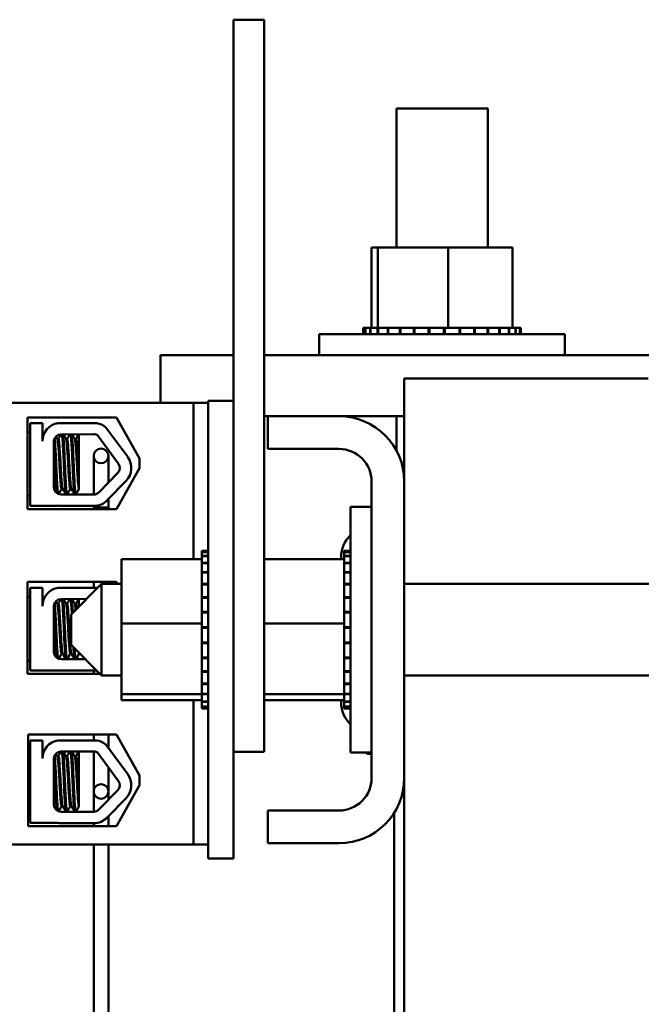
# Model space of a CAD drawing. Units: inches. Extents: x 1.7 to 75.3, y 0.9 to 58.6.
# Drawn here: x 34.7 to 37.2, y 36.3 to 40.4 of the extents above; entities that cross this region are included whole.
import ezdxf

# ---------------------------------------------------------------- set-up
doc = ezdxf.new("R2010")
doc.units = ezdxf.units.IN
doc.header["$LTSCALE"] = 3.5
doc.header["$MEASUREMENT"] = 0
doc.layers.add('Visible (ANSI)', color=7, linetype='Continuous', lineweight=50)

msp = doc.modelspace()

# ---------------------------------------------------------------- linework, layer by layer
at = {"layer": 'Visible (ANSI)'}
for p, q in [((35.5719, 40.3842), (35.6969, 40.3842)), ((35.5719, 40.3842), (35.5719, 40.1342)), ((35.6969, 40.3842), (35.6969, 40.1342)), ((35.5719, 37.6342), (35.5719, 40.1342)), ((35.6969, 37.6342), (35.6969, 40.1342)), ((36.2394, 40.0202), (36.6144, 40.0202)), ((36.2394, 39.4502), (36.2394, 40.0202)), ((36.6144, 39.4502), (36.6144, 40.0202)), ((36.1377, 39.4502), (36.1377, 39.1212)), ((36.1629, 39.4502), (36.1377, 39.4502)), ((36.1629, 39.4502), (36.1629, 39.1212)), ((36.4521, 39.4502), (36.1629, 39.4502)), ((36.7162, 39.4502), (36.4521, 39.4502)), ((36.4521, 39.4502), (36.4521, 39.1212)), ((36.7162, 39.4502), (36.7162, 39.1212)), ((36.1039, 39.1212), (36.104, 39.1212)), ((36.1039, 39.1212), (36.1039, 39.0952)), ((36.1116, 39.1212), (36.104, 39.1212)), ((36.104, 39.1212), (36.104, 39.0952)), ((36.1116, 39.1212), (36.1123, 39.1212)), ((36.1116, 39.1212), (36.1116, 39.0952)), ((36.1314, 39.1212), (36.1123, 39.1212)), ((36.1123, 39.1212), (36.1123, 39.0952)), ((36.1314, 39.1212), (36.1327, 39.1212)), ((36.1314, 39.1212), (36.1314, 39.0952)), ((36.1591, 39.1212), (36.1327, 39.1212)), ((36.1327, 39.1212), (36.1327, 39.0952)), ((36.1591, 39.1212), (36.1626, 39.1212)), ((36.1626, 39.1212), (36.1644, 39.1212)), ((36.1626, 39.1212), (36.1626, 39.0952)), ((36.1701, 39.1212), (36.1644, 39.1212)), ((36.1644, 39.1212), (36.1644, 39.0952)), ((36.1701, 39.1212), (36.204, 39.1212)), ((36.204, 39.1212), (36.2062, 39.1212)), ((36.204, 39.1212), (36.204, 39.0952)), ((36.2539, 39.1212), (36.2062, 39.1212)), ((36.2062, 39.1212), (36.2062, 39.0952)), ((36.2539, 39.1212), (36.2565, 39.1212)), ((36.2539, 39.1212), (36.2539, 39.0952)), ((36.3105, 39.1212), (36.2565, 39.1212)), ((36.2565, 39.1212), (36.2565, 39.0952)), ((36.3105, 39.1212), (36.3134, 39.1212)), ((36.3105, 39.1212), (36.3105, 39.0952)), ((36.3716, 39.1212), (36.3134, 39.1212)), ((36.3134, 39.1212), (36.3134, 39.0952)), ((36.3716, 39.1212), (36.3746, 39.1212)), ((36.3716, 39.1212), (36.3716, 39.0952)), ((36.397, 39.1212), (36.3746, 39.1212)), ((36.3746, 39.1212), (36.3746, 39.0952)), ((36.397, 39.1212), (36.432, 39.1212)), ((36.4347, 39.1212), (36.432, 39.1212)), ((36.4347, 39.1212), (36.4378, 39.1212)), ((36.4347, 39.1212), (36.4347, 39.0952)), ((36.4387, 39.1212), (36.4378, 39.1212)), ((36.4378, 39.1212), (36.4378, 39.0952)), ((36.4387, 39.1212), (36.4521, 39.1212)), ((36.4521, 39.1212), (36.4858, 39.1212)), ((36.4976, 39.1212), (36.4858, 39.1212)), ((36.4976, 39.1212), (36.5006, 39.1212)), ((36.4976, 39.1212), (36.4976, 39.0952)), ((36.5578, 39.1212), (36.5006, 39.1212)), ((36.5006, 39.1212), (36.5006, 39.0952)), ((36.5578, 39.1212), (36.5606, 39.1212)), ((36.5578, 39.1212), (36.5578, 39.0952)), ((36.6129, 39.1212), (36.5606, 39.1212)), ((36.5606, 39.1212), (36.5606, 39.0952)), ((36.6129, 39.1212), (36.6154, 39.1212)), ((36.6129, 39.1212), (36.6129, 39.0952)), ((36.6609, 39.1212), (36.6154, 39.1212)), ((36.6154, 39.1212), (36.6154, 39.0952)), ((36.6609, 39.1212), (36.663, 39.1212)), ((36.6609, 39.1212), (36.6609, 39.0952)), ((36.6999, 39.1212), (36.663, 39.1212)), ((36.663, 39.1212), (36.663, 39.0952)), ((36.6999, 39.1212), (36.7015, 39.1212)), ((36.6999, 39.1212), (36.6999, 39.0952)), ((36.7015, 39.1212), (36.7015, 39.0952)), ((36.7015, 39.1212), (36.7162, 39.1212)), ((36.7284, 39.1212), (36.7162, 39.1212)), ((36.7284, 39.1212), (36.7295, 39.1212)), ((36.7284, 39.1212), (36.7284, 39.0952)), ((36.7453, 39.1212), (36.7295, 39.1212)), ((36.7295, 39.1212), (36.7295, 39.0952)), ((36.7453, 39.1212), (36.7458, 39.1212)), ((36.7453, 39.1212), (36.7453, 39.0952)), ((36.75, 39.1212), (36.7458, 39.1212)), ((36.7458, 39.1212), (36.7458, 39.0952)), ((36.75, 39.1212), (36.75, 39.0952)), ((35.9234, 39.0952), (36.9304, 39.0952)), ((35.9234, 39.0092), (35.9234, 39.0952)), ((36.9304, 39.0092), (36.9304, 39.0952)), ((35.2719, 38.8137), (35.2719, 39.0092)), ((35.2719, 39.0092), (35.5719, 39.0092)), ((35.6969, 39.0092), (44.2719, 39.0092)), ((37.2719, 38.9142), (36.2719, 38.9142)), ((36.2719, 38.9142), (36.2719, 38.4912)), ((35.4673, 38.8217), (35.5719, 38.8217)), ((35.4673, 38.8217), (35.4673, 38.5717)), ((35.4073, 38.8137), (34.6623, 38.8137)), ((35.4073, 38.1734), (35.4073, 38.8137)), ((35.4073, 38.8137), (35.4673, 38.8137)), ((34.7272, 38.3783), (34.7272, 38.7544)), ((34.7272, 38.7544), (35.0912, 38.7544)), ((35.0912, 38.7544), (35.1865, 38.5863)), ((35.6969, 38.7592), (35.7119, 38.7592)), ((35.7119, 38.7592), (36.0039, 38.7592)), ((35.7119, 38.6252), (35.7119, 38.7592)), ((36.0039, 38.7592), (36.2719, 38.7592)), ((36.2394, 38.6191), (36.2394, 38.7592)), ((34.7373, 38.3926), (34.7373, 38.731)), ((34.7373, 38.731), (34.7883, 38.731)), ((34.7883, 38.731), (34.7883, 38.6564)), ((34.8521, 38.731), (35.0108, 38.731)), ((35.0485, 38.7135), (35.1378, 38.5921)), ((34.7272, 38.6937), (34.7373, 38.6937)), ((34.7954, 38.6887), (34.7955, 38.6887)), ((34.8353, 38.4672), (34.8353, 38.6564)), ((34.8534, 38.6655), (34.8492, 38.6655)), ((34.8638, 38.6848), (34.9991, 38.6854)), ((34.8891, 38.6655), (34.8849, 38.6655)), ((34.9248, 38.6655), (34.9207, 38.6655)), ((34.9373, 38.5042), (34.9373, 38.6851)), ((35.0143, 38.6811), (35.1002, 38.5644)), ((36.0039, 38.6252), (35.7119, 38.6252)), ((34.9983, 38.5964), (34.9983, 38.4714)), ((35.0583, 38.4865), (35.0583, 38.5964)), ((35.1865, 38.5863), (35.1865, 38.5463)), ((35.1865, 38.5463), (35.0912, 38.3783)), ((35.4673, 37.1967), (35.4673, 38.5717)), ((34.9373, 38.5042), (34.9373, 38.463)), ((35.0976, 38.527), (35.0199, 38.447)), ((35.1312, 38.4945), (35.0535, 38.4145)), ((34.871, 38.4619), (34.8668, 38.4619)), ((34.9067, 38.4619), (34.9025, 38.4619)), ((34.9373, 38.4598), (34.9373, 38.463)), ((34.9983, 38.4714), (34.9983, 38.4382)), ((36.1379, 37.2772), (36.1379, 38.4912)), ((36.2719, 38.4912), (36.2719, 37.2772)), ((34.7272, 38.4337), (34.7373, 38.4337)), ((34.9991, 38.4382), (34.8643, 38.4382)), ((34.8846, 38.4387), (34.8891, 38.4387)), ((34.9204, 38.4387), (34.9248, 38.4387)), ((35.0583, 38.4194), (35.0583, 38.3851)), ((35.0912, 38.3783), (34.7272, 38.3783)), ((34.8512, 38.3926), (34.7373, 38.3926)), ((34.9991, 38.3915), (34.8643, 38.3915)), ((34.9983, 38.3915), (34.9983, 38.3851)), ((35.0583, 38.3851), (34.9983, 38.3851)), ((34.9983, 38.3851), (34.9983, 38.3783)), ((34.9983, 38.3851), (35.0583, 38.3851)), ((35.0583, 38.3851), (35.0583, 38.3783)), ((36.0519, 37.3807), (36.0519, 38.3877)), ((36.1379, 38.3877), (36.0519, 38.3877)), ((35.1123, 38.1734), (35.4413, 38.1734)), ((35.1123, 38.1734), (35.1123, 37.9094)), ((35.4413, 38.2072), (35.4413, 38.2031)), ((35.4413, 38.2072), (35.4673, 38.2072)), ((35.4413, 38.2026), (35.4413, 38.2031)), ((35.4413, 38.2031), (35.4673, 38.2031)), ((35.4413, 38.2026), (35.4413, 38.1867)), ((35.4413, 38.2026), (35.4673, 38.2026)), ((35.4413, 38.1856), (35.4413, 38.1867)), ((35.4413, 38.1867), (35.4673, 38.1867)), ((35.4413, 38.1856), (35.4413, 38.1734)), ((35.4413, 38.1856), (35.4673, 38.1856)), ((35.4413, 38.1588), (35.4413, 38.1734)), ((35.6969, 38.1734), (36.0259, 38.1734)), ((36.0129, 38.1812), (36.0129, 38.1734)), ((36.0259, 38.2072), (36.0259, 38.2031)), ((36.0259, 38.2072), (36.0519, 38.2072)), ((36.0259, 38.2026), (36.0259, 38.2031)), ((36.0259, 38.2031), (36.0519, 38.2031)), ((36.0259, 38.2026), (36.0259, 38.1867)), ((36.0259, 38.2026), (36.0519, 38.2026)), ((36.0259, 38.1856), (36.0259, 38.1867)), ((36.0259, 38.1867), (36.0519, 38.1867)), ((36.0259, 38.1856), (36.0259, 38.1734)), ((36.0259, 38.1856), (36.0519, 38.1856)), ((36.0259, 38.1588), (36.0259, 38.1734)), ((35.4413, 38.1571), (35.4413, 38.1588)), ((35.4413, 38.1588), (35.4673, 38.1588)), ((35.4413, 38.1571), (35.4413, 38.1203)), ((35.4413, 38.1571), (35.4673, 38.1571)), ((36.0259, 38.1571), (36.0259, 38.1588)), ((36.0259, 38.1588), (36.0519, 38.1588)), ((36.0259, 38.1571), (36.0259, 38.1203)), ((36.0259, 38.1571), (36.0519, 38.1571)), ((35.4413, 38.1181), (35.4413, 38.1203)), ((35.4413, 38.1203), (35.4673, 38.1203)), ((35.4413, 38.1181), (35.4413, 38.0727)), ((35.4413, 38.1181), (35.4673, 38.1181)), ((36.0259, 38.1181), (36.0259, 38.1203)), ((36.0259, 38.1203), (36.0519, 38.1203)), ((36.0259, 38.1181), (36.0259, 38.0727)), ((36.0259, 38.1181), (36.0519, 38.1181)), ((34.7272, 37.7038), (34.7272, 38.0799)), ((34.7272, 38.0799), (35.0912, 38.0799)), ((34.7373, 37.7176), (34.7373, 38.056)), ((34.7373, 38.056), (34.7883, 38.056)), ((34.7883, 38.056), (34.7883, 37.9814)), ((34.8521, 38.056), (35.0108, 38.056)), ((34.9059, 37.9467), (35.0309, 38.0717)), ((34.9983, 38.0799), (34.9983, 38.056)), ((35.0309, 38.0717), (35.0309, 37.6967)), ((35.1123, 38.0717), (35.0309, 38.0717)), ((35.0583, 38.0799), (35.0583, 38.0717)), ((35.0912, 38.0799), (35.0959, 38.0717)), ((35.4413, 38.0702), (35.4413, 38.0727)), ((35.4413, 38.0727), (35.4673, 38.0727)), ((35.4413, 38.0702), (35.4413, 38.0178)), ((35.4413, 38.0702), (35.4673, 38.0702)), ((36.0259, 38.0702), (36.0259, 38.0727)), ((36.0259, 38.0727), (36.0519, 38.0727)), ((36.0259, 38.0702), (36.0259, 38.0178)), ((36.0259, 38.0702), (36.0519, 38.0702)), ((43.1559, 38.0717), (36.2719, 38.0717)), ((34.7272, 38.0187), (34.7373, 38.0187)), ((34.7954, 38.0137), (34.7955, 38.0137)), ((34.8638, 38.0098), (34.9695, 38.0103)), ((34.9373, 37.9781), (34.9373, 38.0101)), ((35.4413, 38.015), (35.4413, 38.0178)), ((35.4413, 38.0178), (35.4673, 38.0178)), ((35.4413, 38.015), (35.4413, 37.9579)), ((35.4413, 38.015), (35.4673, 38.015)), ((36.0259, 38.015), (36.0259, 38.0178)), ((36.0259, 38.0178), (36.0519, 38.0178)), ((36.0259, 38.015), (36.0259, 37.9579)), ((36.0259, 38.015), (36.0519, 38.015)), ((34.8353, 37.7922), (34.8353, 37.9814)), ((34.8534, 37.9905), (34.8492, 37.9905)), ((34.8891, 37.9905), (34.8849, 37.9905)), ((34.9248, 37.9905), (34.9207, 37.9905)), ((34.9059, 37.8217), (34.9059, 37.9467)), ((35.4413, 37.9549), (35.4413, 37.9579)), ((35.4413, 37.9579), (35.4673, 37.9579)), ((35.4413, 37.9549), (35.4413, 37.9431)), ((35.4413, 37.9549), (35.4673, 37.9549)), ((35.4413, 37.9094), (35.4413, 37.9431)), ((36.0259, 37.9549), (36.0259, 37.9579)), ((36.0259, 37.9579), (36.0519, 37.9579)), ((36.0259, 37.9549), (36.0259, 37.9431)), ((36.0259, 37.9549), (36.0519, 37.9549)), ((36.0259, 37.9094), (36.0259, 37.9431)), ((35.1123, 37.9094), (35.4413, 37.9094)), ((35.1123, 37.9094), (35.1123, 37.6201)), ((35.4413, 37.8959), (35.4413, 37.9094)), ((35.4413, 37.8959), (35.4413, 37.8951)), ((35.4413, 37.892), (35.4413, 37.8951)), ((35.4413, 37.8951), (35.4673, 37.8951)), ((35.4413, 37.892), (35.4413, 37.8893)), ((35.4413, 37.892), (35.4673, 37.892)), ((35.4413, 37.8543), (35.4413, 37.8893)), ((35.6969, 37.9094), (36.0259, 37.9094)), ((36.0259, 37.8959), (36.0259, 37.9094)), ((36.0259, 37.8959), (36.0259, 37.8951)), ((36.0259, 37.892), (36.0259, 37.8951)), ((36.0259, 37.8951), (36.0519, 37.8951)), ((36.0259, 37.892), (36.0259, 37.8893)), ((36.0259, 37.892), (36.0519, 37.892)), ((36.0259, 37.8543), (36.0259, 37.8893)), ((35.4413, 37.8543), (35.4413, 37.8319)), ((36.0259, 37.8543), (36.0259, 37.8319)), ((34.9059, 37.8217), (35.0309, 37.6967)), ((35.4413, 37.8288), (35.4413, 37.8319)), ((35.4413, 37.8319), (35.4673, 37.8319)), ((35.4413, 37.8288), (35.4413, 37.7706)), ((35.4413, 37.8288), (35.4673, 37.8288)), ((36.0259, 37.8288), (36.0259, 37.8319)), ((36.0259, 37.8319), (36.0519, 37.8319)), ((36.0259, 37.8288), (36.0259, 37.7706)), ((36.0259, 37.8288), (36.0519, 37.8288)), ((34.871, 37.7869), (34.8668, 37.7869)), ((34.871, 37.7856), (34.8668, 37.7856)), ((34.9067, 37.7869), (34.9025, 37.7869)), ((34.9067, 37.7856), (34.9025, 37.7856)), ((34.9373, 37.7903), (34.9373, 37.788)), ((34.9373, 37.7848), (34.9373, 37.788)), ((34.9373, 37.7835), (34.9373, 37.7848)), ((35.4413, 37.7678), (35.4413, 37.7706)), ((35.4413, 37.7706), (35.4673, 37.7706)), ((35.4413, 37.7678), (35.4413, 37.7138)), ((35.4413, 37.7678), (35.4673, 37.7678)), ((36.0259, 37.7678), (36.0259, 37.7706)), ((36.0259, 37.7706), (36.0519, 37.7706)), ((36.0259, 37.7678), (36.0259, 37.7138)), ((36.0259, 37.7678), (36.0519, 37.7678)), ((34.7272, 37.7587), (34.7373, 37.7587)), ((34.7272, 37.7574), (34.7373, 37.7574)), ((34.9644, 37.7632), (34.8643, 37.7632)), ((34.8846, 37.7637), (34.8891, 37.7637)), ((34.9204, 37.7637), (34.9248, 37.7637)), ((35.0238, 37.7038), (34.7272, 37.7038)), ((34.8512, 37.7176), (34.7373, 37.7176)), ((34.9991, 37.7165), (34.8643, 37.7165)), ((34.9983, 37.7165), (34.9983, 37.7038)), ((35.1123, 37.6967), (35.0309, 37.6967)), ((35.4413, 37.7112), (35.4413, 37.7138)), ((35.4413, 37.7138), (35.4673, 37.7138)), ((35.4413, 37.7112), (35.4413, 37.6635)), ((35.4413, 37.7112), (35.4673, 37.7112)), ((36.0259, 37.7112), (36.0259, 37.7138)), ((36.0259, 37.7138), (36.0519, 37.7138)), ((36.0259, 37.7112), (36.0259, 37.6635)), ((36.0259, 37.7112), (36.0519, 37.7112)), ((43.1559, 37.6967), (36.2719, 37.6967)), ((35.4413, 37.6613), (35.4413, 37.6635)), ((35.4413, 37.6635), (35.4673, 37.6635)), ((35.4413, 37.6613), (35.4673, 37.6613)), ((35.4413, 37.6273), (35.4413, 37.6613)), ((36.0259, 37.6613), (36.0259, 37.6635)), ((36.0259, 37.6635), (36.0519, 37.6635)), ((36.0259, 37.6613), (36.0519, 37.6613)), ((36.0259, 37.6273), (36.0259, 37.6613)), ((35.1123, 37.6201), (35.4413, 37.6201)), ((35.1123, 37.6201), (35.1123, 37.5949)), ((35.4413, 37.6273), (35.4413, 37.6217)), ((35.4413, 37.6199), (35.4413, 37.6217)), ((35.4413, 37.6217), (35.4673, 37.6217)), ((35.4413, 37.6199), (35.4673, 37.6199)), ((35.4413, 37.6163), (35.4413, 37.6199)), ((35.4413, 37.6163), (35.4413, 37.59)), ((35.5719, 37.6342), (35.5719, 37.3842)), ((35.6969, 37.6342), (35.6969, 37.3842)), ((35.6969, 37.6201), (36.0259, 37.6201)), ((36.0259, 37.6273), (36.0259, 37.6217)), ((36.0259, 37.6199), (36.0259, 37.6217)), ((36.0259, 37.6217), (36.0519, 37.6217)), ((36.0259, 37.6199), (36.0519, 37.6199)), ((36.0259, 37.6163), (36.0259, 37.6199)), ((36.0259, 37.6163), (36.0259, 37.59)), ((35.1123, 37.5949), (35.4413, 37.5949)), ((35.4073, 37.0037), (35.4073, 37.5949)), ((35.4413, 37.5887), (35.4413, 37.59)), ((35.4413, 37.59), (35.4673, 37.59)), ((35.4413, 37.5887), (35.4413, 37.5695)), ((35.4413, 37.5887), (35.4673, 37.5887)), ((35.4413, 37.5689), (35.4413, 37.5695)), ((35.4413, 37.5695), (35.4673, 37.5695)), ((35.4413, 37.5689), (35.4413, 37.5612)), ((35.4413, 37.5689), (35.4673, 37.5689)), ((35.6969, 37.5949), (36.0259, 37.5949)), ((36.0129, 37.5949), (36.0129, 37.5872)), ((36.0259, 37.5887), (36.0259, 37.59)), ((36.0259, 37.59), (36.0519, 37.59)), ((36.0259, 37.5887), (36.0259, 37.5695)), ((36.0259, 37.5887), (36.0519, 37.5887)), ((36.0259, 37.5689), (36.0259, 37.5695)), ((36.0259, 37.5695), (36.0519, 37.5695)), ((36.0259, 37.5689), (36.0259, 37.5612)), ((36.0259, 37.5689), (36.0519, 37.5689)), ((35.4413, 37.5611), (35.4413, 37.5612)), ((35.4413, 37.5612), (35.4673, 37.5612)), ((35.4413, 37.5611), (35.4673, 37.5611)), ((36.0259, 37.5611), (36.0259, 37.5612)), ((36.0259, 37.5612), (36.0519, 37.5612)), ((36.0259, 37.5611), (36.0519, 37.5611)), ((34.7292, 37.0788), (34.7292, 37.4549)), ((34.7292, 37.4549), (35.0912, 37.4549)), ((34.9983, 37.4549), (34.9983, 37.4309)), ((35.0583, 37.4549), (35.0583, 37.4001)), ((35.0912, 37.4549), (35.1865, 37.2868)), ((34.7373, 37.0925), (34.7373, 37.4309)), ((34.7373, 37.4309), (34.7883, 37.4309)), ((34.7883, 37.4309), (34.7883, 37.3563)), ((34.8521, 37.4309), (35.0108, 37.4309)), ((35.0485, 37.4134), (35.1378, 37.292)), ((34.7292, 37.3936), (34.7373, 37.3936)), ((34.7954, 37.3886), (34.7955, 37.3886)), ((34.8534, 37.3654), (34.8492, 37.3654)), ((34.8638, 37.3847), (34.9991, 37.3853)), ((34.8891, 37.3654), (34.8849, 37.3654)), ((34.9248, 37.3654), (34.9207, 37.3654)), ((34.9373, 37.2041), (34.9373, 37.385)), ((34.9983, 37.3853), (34.9983, 37.2215)), ((35.0143, 37.381), (35.1002, 37.2643)), ((35.5719, 37.3842), (35.6969, 37.3842)), ((35.5719, 37.1967), (35.5719, 37.3842)), ((36.1379, 37.3807), (36.0519, 37.3807)), ((36.1179, 37.3752), (36.1179, 37.3807)), ((36.1379, 37.3752), (36.1179, 37.3752)), ((34.8353, 37.1671), (34.8353, 37.3563)), ((35.0583, 37.3213), (35.0583, 37.2215)), ((35.1865, 37.2868), (35.1865, 37.2468)), ((35.1865, 37.2468), (35.0912, 37.0788)), ((36.2719, 37.2772), (36.2719, 34.6642)), ((34.9373, 37.2041), (34.9373, 37.1629)), ((34.9983, 37.2215), (34.9983, 37.1381)), ((35.0976, 37.2269), (35.0199, 37.1469)), ((35.0583, 37.1864), (35.0583, 37.2215)), ((34.9373, 37.1597), (34.9373, 37.1629)), ((35.1312, 37.1944), (35.0535, 37.1144)), ((35.4673, 37.1967), (35.4673, 36.9467)), ((35.5719, 37.1967), (35.5719, 36.9467)), ((34.7292, 37.1336), (34.7373, 37.1336)), ((34.9991, 37.1381), (34.8643, 37.1381)), ((34.871, 37.1618), (34.8668, 37.1618)), ((34.8846, 37.1386), (34.8891, 37.1386)), ((34.9067, 37.1618), (34.9025, 37.1618)), ((34.9204, 37.1386), (34.9248, 37.1386)), ((35.7119, 37.0092), (35.7119, 37.1432)), ((35.7119, 37.1432), (36.0039, 37.1432)), ((36.2309, 37.1347), (36.2309, 34.6642)), ((34.8512, 37.0925), (34.7373, 37.0925)), ((34.9991, 37.0914), (34.8643, 37.0914)), ((34.9983, 37.0914), (34.9983, 37.0788)), ((35.0583, 37.0965), (35.0583, 37.1193)), ((35.0583, 37.0965), (35.0583, 37.0788)), ((35.0912, 37.0788), (34.7292, 37.0788)), ((35.4073, 37.0037), (34.2873, 37.0037)), ((34.9983, 37.0037), (34.9983, 36.1539)), ((35.0583, 37.0037), (35.0583, 36.1539)), ((35.4673, 37.0037), (35.4073, 37.0037)), ((36.0039, 37.0092), (35.7119, 37.0092)), ((35.4673, 36.9467), (35.5719, 36.9467))]:
    msp.add_line(p, q, dxfattribs=at)
for centre in [(35.0283, 38.5964), (35.0283, 37.2215)]:
    msp.add_circle(centre, 0.03, dxfattribs=at)
for centre, radius, start, end in [((36.0039, 38.4912), 0.268, 0, 90), ((34.8638, 38.6564), 0.0755, 98.8609, 180), ((34.9991, 38.6564), 0.0755, 49.1203, 81.1391), ((34.8638, 38.6564), 0.0284, 90, 180), ((34.9991, 38.6564), 0.029, 58.3737, 90), ((36.0039, 38.4912), 0.134, 0, 90), ((35.0768, 38.5472), 0.0757, 315.8523, 36.3457), ((35.0768, 38.5472), 0.029, 315.8523, 36.3457), ((34.8643, 38.4672), 0.029, 180, 270), ((34.9991, 38.4672), 0.029, 270, 315.8523), ((34.9991, 38.4672), 0.0757, 270, 315.8523), ((34.8643, 38.4672), 0.0757, 260.0042, 270), ((36.1379, 38.1812), 0.125, 133.472, 180), ((34.8638, 37.9814), 0.0755, 98.8609, 180), ((34.9991, 37.9814), 0.0755, 78.2253, 81.1391), ((34.8638, 37.9814), 0.0284, 90, 180), ((34.8643, 37.7922), 0.029, 180, 270), ((34.8643, 37.7922), 0.0757, 260.0042, 270), ((34.9991, 37.7922), 0.0757, 270, 278.4924), ((36.1379, 37.5872), 0.125, 180, 226.528), ((34.8638, 37.3563), 0.0755, 98.8609, 180), ((34.9991, 37.3563), 0.0755, 49.1203, 81.1391), ((34.8638, 37.3563), 0.0284, 90, 180), ((34.9991, 37.3563), 0.029, 58.3737, 90), ((35.0768, 37.2471), 0.0757, 315.8523, 36.3457), ((35.0768, 37.2471), 0.029, 315.8523, 36.3457), ((36.0039, 37.2772), 0.268, 270, 0), ((36.0039, 37.2772), 0.134, 270, 0), ((34.8643, 37.1671), 0.029, 180, 270), ((34.9991, 37.1671), 0.029, 270, 315.8523), ((34.8643, 37.1671), 0.0757, 260.0042, 270), ((34.9991, 37.1671), 0.0757, 270, 315.8523)]:
    msp.add_arc(centre, radius, start, end, dxfattribs=at)
for points in [[(34.7883, 38.6769), (34.7905, 38.6807), (34.7927, 38.6845), (34.7949, 38.6883)], [(34.7949, 38.6883), (34.7951, 38.6886), (34.7953, 38.6888), (34.7955, 38.6886)], [(34.8431, 38.676), (34.8453, 38.6723), (34.8474, 38.6686), (34.8495, 38.665)], [(34.8531, 38.6655), (34.8568, 38.6719), (34.8606, 38.6784), (34.8643, 38.6848)], [(34.8737, 38.6849), (34.8776, 38.6782), (34.8814, 38.6716), (34.8852, 38.665)], [(34.8888, 38.6655), (34.8926, 38.672), (34.8964, 38.6785), (34.9001, 38.685)], [(34.9093, 38.685), (34.9132, 38.6783), (34.9171, 38.6717), (34.921, 38.665)], [(34.9245, 38.6655), (34.9283, 38.672), (34.9321, 38.6786), (34.9359, 38.6851)], [(34.8443, 38.4462), (34.8416, 38.4509), (34.8389, 38.4556), (34.8362, 38.4603)], [(34.8671, 38.4619), (34.8629, 38.4546), (34.8586, 38.4473), (34.8544, 38.44)], [(34.8842, 38.4391), (34.8797, 38.4469), (34.8752, 38.4546), (34.8707, 38.4624)], [(34.9028, 38.4619), (34.8984, 38.4543), (34.894, 38.4467), (34.8896, 38.4391)], [(34.9199, 38.4391), (34.9154, 38.4469), (34.9109, 38.4546), (34.9064, 38.4624)], [(34.9373, 38.4598), (34.9333, 38.4529), (34.9293, 38.446), (34.9253, 38.4391)], [(34.7883, 38.0019), (34.7905, 38.0057), (34.7927, 38.0095), (34.7949, 38.0133)], [(34.7949, 38.0133), (34.7951, 38.0136), (34.7953, 38.0138), (34.7955, 38.0136)], [(34.8531, 37.9905), (34.8568, 37.9969), (34.8606, 38.0034), (34.8643, 38.0098)], [(34.8737, 38.0099), (34.8776, 38.0032), (34.8814, 37.9966), (34.8852, 37.99)], [(34.8888, 37.9905), (34.8926, 37.997), (34.8964, 38.0035), (34.9001, 38.01)], [(34.9093, 38.01), (34.9132, 38.0033), (34.9171, 37.9967), (34.921, 37.99)], [(34.9245, 37.9905), (34.9283, 37.997), (34.9321, 38.0036), (34.9359, 38.0101)], [(34.8431, 38.001), (34.8453, 37.9973), (34.8474, 37.9936), (34.8495, 37.99)], [(34.8443, 37.7712), (34.8416, 37.7759), (34.8389, 37.7806), (34.8362, 37.7853)], [(34.8424, 37.7732), (34.8406, 37.7763), (34.8388, 37.7795), (34.8369, 37.7827)], [(34.8671, 37.7869), (34.8629, 37.7796), (34.8586, 37.7723), (34.8544, 37.765)], [(34.8671, 37.7856), (34.8631, 37.7786), (34.859, 37.7717), (34.855, 37.7647)], [(34.8664, 37.7858), (34.8666, 37.7856), (34.8667, 37.7856), (34.8668, 37.7856)], [(34.8707, 37.7861), (34.8705, 37.7863), (34.8704, 37.7866), (34.8703, 37.7869)], [(34.8842, 37.7641), (34.8797, 37.7719), (34.8752, 37.7796), (34.8707, 37.7874)], [(34.8839, 37.7632), (34.8795, 37.7708), (34.8751, 37.7785), (34.8707, 37.7861)], [(34.9028, 37.7869), (34.8984, 37.7793), (34.894, 37.7717), (34.8896, 37.7641)], [(34.9028, 37.7856), (34.8985, 37.7781), (34.8942, 37.7707), (34.8898, 37.7632)], [(34.9022, 37.7858), (34.9023, 37.7856), (34.9024, 37.7856), (34.9025, 37.7856)], [(34.9064, 37.7861), (34.9063, 37.7863), (34.9061, 37.7866), (34.906, 37.7869)], [(34.9199, 37.7641), (34.9154, 37.7719), (34.9109, 37.7796), (34.9064, 37.7874)], [(34.9196, 37.7632), (34.9152, 37.7708), (34.9108, 37.7785), (34.9064, 37.7861)], [(34.9373, 37.7848), (34.9333, 37.7779), (34.9293, 37.771), (34.9253, 37.7641)], [(34.9373, 37.7835), (34.9334, 37.7768), (34.9295, 37.77), (34.9255, 37.7632)], [(34.9365, 37.7911), (34.9368, 37.7898), (34.9371, 37.7887), (34.9373, 37.788)], [(34.8833, 37.7656), (34.8835, 37.7645), (34.8838, 37.7637), (34.884, 37.7632)], [(34.8884, 37.7632), (34.8884, 37.7633), (34.8883, 37.7635), (34.8883, 37.7637)], [(34.919, 37.7656), (34.9192, 37.7645), (34.9195, 37.7637), (34.9197, 37.7632)], [(34.9242, 37.7632), (34.9241, 37.7633), (34.924, 37.7635), (34.924, 37.7637)], [(34.7883, 37.3768), (34.7905, 37.3806), (34.7927, 37.3844), (34.7949, 37.3882)], [(34.7949, 37.3882), (34.7951, 37.3885), (34.7953, 37.3887), (34.7955, 37.3885)], [(34.8431, 37.3759), (34.8453, 37.3722), (34.8474, 37.3685), (34.8495, 37.3649)], [(34.8531, 37.3654), (34.8568, 37.3718), (34.8606, 37.3783), (34.8643, 37.3847)], [(34.8737, 37.3848), (34.8776, 37.3781), (34.8814, 37.3715), (34.8852, 37.3649)], [(34.8888, 37.3654), (34.8926, 37.3719), (34.8964, 37.3784), (34.9001, 37.3849)], [(34.9093, 37.3849), (34.9132, 37.3782), (34.9171, 37.3716), (34.921, 37.3649)], [(34.9245, 37.3654), (34.9283, 37.3719), (34.9321, 37.3785), (34.9359, 37.385)], [(34.8443, 37.1461), (34.8416, 37.1508), (34.8389, 37.1555), (34.8362, 37.1602)], [(34.8671, 37.1618), (34.8629, 37.1545), (34.8586, 37.1472), (34.8544, 37.1399)], [(34.8842, 37.139), (34.8797, 37.1468), (34.8752, 37.1545), (34.8707, 37.1623)], [(34.9028, 37.1618), (34.8984, 37.1542), (34.894, 37.1466), (34.8896, 37.139)], [(34.9199, 37.139), (34.9154, 37.1468), (34.9109, 37.1545), (34.9064, 37.1623)], [(34.9373, 37.1597), (34.9333, 37.1528), (34.9293, 37.1459), (34.9253, 37.139)]]:
    msp.add_open_spline(points, degree=3, dxfattribs=at)
for points, knots in [([(34.8523, 38.4408), (34.8518, 38.4427), (34.8514, 38.4458), (34.8502, 38.4569), (34.8495, 38.4665), (34.848, 38.4905), (34.8472, 38.5047), (34.8457, 38.5349), (34.845, 38.5507), (34.8437, 38.5831), (34.8429, 38.5994), (34.8413, 38.6294), (34.8406, 38.6428), (34.8394, 38.66), (34.8391, 38.6653), (34.8387, 38.6698)], [20.2809324, 20.2809324, 20.2809324, 20.2809324, 20.3589536, 20.3589536, 20.4835525, 20.4835525, 20.6088171, 20.6088171, 20.729505, 20.729505, 20.8557018, 20.8557018, 20.9795763, 20.9795763, 21.0452541, 21.0452541, 21.0452541, 21.0452541]), ([(34.8495, 38.665), (34.8496, 38.6648), (34.8497, 38.6647), (34.8506, 38.6626), (34.8513, 38.658), (34.8526, 38.6445), (34.8534, 38.6358), (34.8549, 38.6148), (34.8557, 38.6026), (34.8572, 38.5768), (34.8578, 38.5635), (34.8593, 38.5375), (34.86, 38.5249), (34.8616, 38.5017), (34.8624, 38.4913), (34.8638, 38.4751), (34.8644, 38.4692), (34.8657, 38.4632), (34.8662, 38.4619), (34.8668, 38.4619)], [-17.4209332, -17.4209332, -17.4209332, -17.4209332, -17.410254, -17.410254, -17.3071759, -17.3071759, -17.2081774, -17.2081774, -17.1053235, -17.1053235, -17.0044908, -17.0044908, -16.9043139, -16.9043139, -16.8001521, -16.8001521, -16.7013483, -16.7013483, -16.6296287, -16.6296287, -16.6296287, -16.6296287]), ([(34.8707, 38.4624), (34.8702, 38.4632), (34.8697, 38.4651), (34.8685, 38.4725), (34.8679, 38.4793), (34.8664, 38.4971), (34.8656, 38.5081), (34.8641, 38.5321), (34.8633, 38.5448), (34.8619, 38.5713), (34.8612, 38.5847), (34.8597, 38.6101), (34.8589, 38.6217), (34.8574, 38.6412), (34.8567, 38.6491), (34.8553, 38.6608), (34.8546, 38.6644), (34.8537, 38.6654), (34.8535, 38.6655), (34.8534, 38.6655)], [-6.079754, -6.079754, -6.079754, -6.079754, -6.0151345, -6.0151345, -5.9157667, -5.9157667, -5.8129229, -5.8129229, -5.7139597, -5.7139597, -5.6113641, -5.6113641, -5.5098693, -5.5098693, -5.4118394, -5.4118394, -5.309169, -5.309169, -5.2923239, -5.2923239, -5.2923239, -5.2923239]), ([(34.8683, 38.6849), (34.8685, 38.6833), (34.8688, 38.6814), (34.8698, 38.6729), (34.8704, 38.6641), (34.8719, 38.6416), (34.8727, 38.628), (34.8742, 38.5979), (34.875, 38.5815), (34.8763, 38.5491), (34.877, 38.5333), (34.8786, 38.5032), (34.8793, 38.4892), (34.8809, 38.4655), (34.8815, 38.456), (34.8829, 38.4429), (34.8837, 38.4393), (34.8845, 38.4387), (34.8846, 38.4387), (34.8846, 38.4387)], [7.3502474, 7.3502474, 7.3502474, 7.3502474, 7.397354, 7.397354, 7.5184685, 7.5184685, 7.6427685, 7.6427685, 7.7692312, 7.7692312, 7.8902926, 7.8902926, 8.0159877, 8.0159877, 8.1403821, 8.1403821, 8.2628235, 8.2628235, 8.2735341, 8.2735341, 8.2735341, 8.2735341]), ([(34.8896, 38.4391), (34.8892, 38.4385), (34.8889, 38.4386), (34.8877, 38.441), (34.887, 38.4457), (34.8856, 38.4609), (34.8849, 38.4716), (34.8834, 38.4972), (34.8826, 38.5117), (34.8811, 38.5425), (34.8804, 38.5584), (34.879, 38.5907), (34.8783, 38.6067), (34.8767, 38.6357), (34.8759, 38.6485), (34.8745, 38.6693), (34.8739, 38.6772), (34.873, 38.6833), (34.8729, 38.6841), (34.8727, 38.6849)], [18.1957181, 18.1957181, 18.1957181, 18.1957181, 18.2551425, 18.2551425, 18.3765271, 18.3765271, 18.5036154, 18.5036154, 18.6280889, 18.6280889, 18.7485851, 18.7485851, 18.8747673, 18.8747673, 18.9978586, 18.9978586, 19.1198022, 19.1198022, 19.1431455, 19.1431455, 19.1431455, 19.1431455]), ([(34.8852, 38.665), (34.886, 38.6637), (34.8867, 38.6599), (34.8881, 38.648), (34.8888, 38.6399), (34.8903, 38.62), (34.8911, 38.6082), (34.8926, 38.5827), (34.8933, 38.5693), (34.8947, 38.543), (34.8954, 38.5303), (34.897, 38.5064), (34.8978, 38.4956), (34.8992, 38.4782), (34.8998, 38.4717), (34.9012, 38.4638), (34.9018, 38.4619), (34.9025, 38.4619)], [-15.7866738, -15.7866738, -15.7866738, -15.7866738, -15.687641, -15.687641, -15.5891878, -15.5891878, -15.4871054, -15.4871054, -15.3847798, -15.3847798, -15.2852762, -15.2852762, -15.181858, -15.181858, -15.0824647, -15.0824647, -14.9962684, -14.9962684, -14.9962684, -14.9962684]), ([(34.9064, 38.4624), (34.9058, 38.4634), (34.9052, 38.466), (34.9039, 38.4754), (34.9033, 38.4829), (34.9017, 38.5019), (34.901, 38.5133), (34.8994, 38.5378), (34.8987, 38.5506), (34.8974, 38.577), (34.8966, 38.5904), (34.8951, 38.6151), (34.8943, 38.6262), (34.8928, 38.6448), (34.8922, 38.6521), (34.8907, 38.6625), (34.89, 38.6653), (34.8892, 38.6655), (34.8891, 38.6655), (34.8891, 38.6655)], [-7.7080536, -7.7080536, -7.7080536, -7.7080536, -7.6288526, -7.6288526, -7.5279916, -7.5279916, -7.4255904, -7.4255904, -7.3270208, -7.3270208, -7.2242839, -7.2242839, -7.1232333, -7.1232333, -7.0249627, -7.0249627, -6.9221878, -6.9221878, -6.919532, -6.919532, -6.919532, -6.919532]), ([(34.9039, 38.685), (34.9041, 38.6841), (34.9043, 38.683), (34.9052, 38.6765), (34.9058, 38.6685), (34.9073, 38.6473), (34.908, 38.6344), (34.9096, 38.6052), (34.9104, 38.5891), (34.9117, 38.5568), (34.9124, 38.5409), (34.9139, 38.5103), (34.9147, 38.4958), (34.9162, 38.4705), (34.9169, 38.4601), (34.9183, 38.4452), (34.9191, 38.4407), (34.92, 38.4389), (34.9202, 38.4387), (34.9204, 38.4387)], [9.3533392, 9.3533392, 9.3533392, 9.3533392, 9.3822428, 9.3822428, 9.504149, 9.504149, 9.6276192, 9.6276192, 9.7540272, 9.7540272, 9.8747242, 9.8747242, 9.9995802, 9.9995802, 10.1263376, 10.1263376, 10.2480695, 10.2480695, 10.2776253, 10.2776253, 10.2776253, 10.2776253]), ([(34.9253, 38.4391), (34.9248, 38.4383), (34.9243, 38.4387), (34.9231, 38.4431), (34.9224, 38.4487), (34.921, 38.4656), (34.9203, 38.4769), (34.9187, 38.5035), (34.9179, 38.5184), (34.9165, 38.5496), (34.9158, 38.5656), (34.9144, 38.5979), (34.9136, 38.6138), (34.9121, 38.6419), (34.9113, 38.6539), (34.9099, 38.6733), (34.9092, 38.6805), (34.9085, 38.6847), (34.9084, 38.6849), (34.9084, 38.685)], [16.193903, 16.193903, 16.193903, 16.193903, 16.2737585, 16.2737585, 16.3945028, 16.3945028, 16.520769, 16.520769, 16.6446957, 16.6446957, 16.76576, 16.76576, 16.8931423, 16.8931423, 17.0156466, 17.0156466, 17.139382, 17.139382, 17.1438394, 17.1438394, 17.1438394, 17.1438394]), ([(34.921, 38.665), (34.9216, 38.6639), (34.9222, 38.6612), (34.9235, 38.6517), (34.9241, 38.644), (34.9256, 38.6249), (34.9264, 38.6135), (34.9279, 38.5889), (34.9287, 38.5761), (34.93, 38.5497), (34.9308, 38.5363), (34.9323, 38.5117), (34.9331, 38.5006), (34.9346, 38.4822), (34.9352, 38.475), (34.9364, 38.4666), (34.9368, 38.4643), (34.9373, 38.463)], [-14.1536908, -14.1536908, -14.1536908, -14.1536908, -14.0726427, -14.0726427, -13.9713993, -13.9713993, -13.8688715, -13.8688715, -13.7701155, -13.7701155, -13.6669882, -13.6669882, -13.5655591, -13.5655591, -13.4668126, -13.4668126, -13.4018107, -13.4018107, -13.4018107, -13.4018107]), ([(34.9373, 38.5042), (34.9367, 38.5125), (34.9361, 38.5217), (34.9348, 38.5436), (34.9341, 38.5565), (34.9328, 38.5829), (34.932, 38.596), (34.9304, 38.6201), (34.9297, 38.6307), (34.9282, 38.6482), (34.9276, 38.6549), (34.9262, 38.6634), (34.9255, 38.6655), (34.9248, 38.6655)], [-9.1178283, -9.1178283, -9.1178283, -9.1178283, -9.0398142, -9.0398142, -8.9416558, -8.9416558, -8.8388605, -8.8388605, -8.7382907, -8.7382907, -8.6393673, -8.6393673, -8.5488306, -8.5488306, -8.5488306, -8.5488306]), ([(34.8353, 38.6545), (34.8355, 38.6524), (34.8356, 38.6502), (34.8365, 38.6357), (34.8373, 38.6216), (34.8389, 38.5906), (34.8396, 38.574), (34.8409, 38.5415), (34.8417, 38.5258), (34.8432, 38.4963), (34.844, 38.4828), (34.8455, 38.4607), (34.8461, 38.4522), (34.847, 38.4456), (34.8471, 38.4446), (34.8473, 38.4438)], [5.507653, 5.507653, 5.507653, 5.507653, 5.531569, 5.531569, 5.656464, 5.656464, 5.7831919, 5.7831919, 5.9049593, 5.9049593, 6.0314979, 6.0314979, 6.1540718, 6.1540718, 6.1770694, 6.1770694, 6.1770694, 6.1770694]), ([(34.8683, 38.0099), (34.8685, 38.0083), (34.8688, 38.0064), (34.8698, 37.9979), (34.8704, 37.9891), (34.8719, 37.9666), (34.8727, 37.953), (34.8742, 37.9229), (34.875, 37.9065), (34.8763, 37.8741), (34.877, 37.8583), (34.8786, 37.8282), (34.8793, 37.8142), (34.8809, 37.7905), (34.8815, 37.781), (34.8829, 37.7679), (34.8837, 37.7643), (34.8845, 37.7637), (34.8846, 37.7637), (34.8846, 37.7637)], [7.3502474, 7.3502474, 7.3502474, 7.3502474, 7.397354, 7.397354, 7.5184685, 7.5184685, 7.6427685, 7.6427685, 7.7692312, 7.7692312, 7.8902926, 7.8902926, 8.0159877, 8.0159877, 8.1403821, 8.1403821, 8.2628235, 8.2628235, 8.2735341, 8.2735341, 8.2735341, 8.2735341]), ([(34.8896, 37.7641), (34.8892, 37.7635), (34.8889, 37.7636), (34.8877, 37.766), (34.887, 37.7707), (34.8856, 37.7859), (34.8849, 37.7966), (34.8834, 37.8222), (34.8826, 37.8367), (34.8811, 37.8675), (34.8804, 37.8834), (34.879, 37.9157), (34.8783, 37.9317), (34.8767, 37.9607), (34.8759, 37.9735), (34.8745, 37.9943), (34.8739, 38.0022), (34.873, 38.0083), (34.8729, 38.0091), (34.8727, 38.0099)], [18.1957181, 18.1957181, 18.1957181, 18.1957181, 18.2551425, 18.2551425, 18.3765271, 18.3765271, 18.5036154, 18.5036154, 18.6280889, 18.6280889, 18.7485851, 18.7485851, 18.8747673, 18.8747673, 18.9978586, 18.9978586, 19.1198022, 19.1198022, 19.1431455, 19.1431455, 19.1431455, 19.1431455]), ([(34.9039, 38.01), (34.9041, 38.0091), (34.9043, 38.008), (34.9052, 38.0015), (34.9058, 37.9935), (34.9072, 37.9734), (34.9079, 37.962), (34.9086, 37.9493)], [9.3533392, 9.3533392, 9.3533392, 9.3533392, 9.3822428, 9.3822428, 9.504149, 9.504149, 9.615188, 9.615188, 9.615188, 9.615188]), ([(34.9128, 37.9536), (34.912, 37.9671), (34.9113, 37.979), (34.9099, 37.9983), (34.9092, 38.0055), (34.9085, 38.0097), (34.9084, 38.0099), (34.9084, 38.01)], [16.8944745, 16.8944745, 16.8944745, 16.8944745, 17.0156466, 17.0156466, 17.139382, 17.139382, 17.1438394, 17.1438394, 17.1438394, 17.1438394]), ([(34.8353, 37.9795), (34.8355, 37.9774), (34.8356, 37.9752), (34.8365, 37.9607), (34.8373, 37.9466), (34.8389, 37.9156), (34.8396, 37.899), (34.8409, 37.8665), (34.8417, 37.8508), (34.8432, 37.8213), (34.844, 37.8078), (34.8455, 37.7857), (34.8461, 37.7772), (34.847, 37.7706), (34.8471, 37.7696), (34.8473, 37.7688)], [5.507653, 5.507653, 5.507653, 5.507653, 5.531569, 5.531569, 5.656464, 5.656464, 5.7831919, 5.7831919, 5.9049593, 5.9049593, 6.0314979, 6.0314979, 6.1540718, 6.1540718, 6.1770694, 6.1770694, 6.1770694, 6.1770694]), ([(34.8523, 37.7658), (34.8518, 37.7677), (34.8514, 37.7708), (34.8502, 37.7819), (34.8495, 37.7915), (34.848, 37.8155), (34.8472, 37.8297), (34.8457, 37.8599), (34.845, 37.8757), (34.8437, 37.9081), (34.8429, 37.9244), (34.8413, 37.9544), (34.8406, 37.9678), (34.8394, 37.985), (34.8391, 37.9903), (34.8387, 37.9948)], [20.2809324, 20.2809324, 20.2809324, 20.2809324, 20.3589536, 20.3589536, 20.4835525, 20.4835525, 20.6088171, 20.6088171, 20.729505, 20.729505, 20.8557018, 20.8557018, 20.9795763, 20.9795763, 21.0452541, 21.0452541, 21.0452541, 21.0452541]), ([(34.8495, 37.99), (34.8496, 37.9898), (34.8497, 37.9897), (34.8506, 37.9876), (34.8513, 37.983), (34.8526, 37.9695), (34.8534, 37.9608), (34.8549, 37.9398), (34.8557, 37.9276), (34.8572, 37.9018), (34.8578, 37.8885), (34.8593, 37.8625), (34.86, 37.8499), (34.8616, 37.8267), (34.8624, 37.8163), (34.8638, 37.8001), (34.8644, 37.7942), (34.8657, 37.7882), (34.8662, 37.7869), (34.8668, 37.7869)], [-17.4209332, -17.4209332, -17.4209332, -17.4209332, -17.410254, -17.410254, -17.3071759, -17.3071759, -17.2081774, -17.2081774, -17.1053235, -17.1053235, -17.0044908, -17.0044908, -16.9043139, -16.9043139, -16.8001521, -16.8001521, -16.7013483, -16.7013483, -16.6296287, -16.6296287, -16.6296287, -16.6296287]), ([(34.8707, 37.7874), (34.8702, 37.7882), (34.8697, 37.7901), (34.8685, 37.7975), (34.8679, 37.8043), (34.8664, 37.8221), (34.8656, 37.8331), (34.8641, 37.8571), (34.8633, 37.8698), (34.8619, 37.8963), (34.8612, 37.9097), (34.8597, 37.9351), (34.8589, 37.9467), (34.8574, 37.9662), (34.8567, 37.9741), (34.8553, 37.9858), (34.8546, 37.9894), (34.8537, 37.9904), (34.8535, 37.9905), (34.8534, 37.9905)], [-6.079754, -6.079754, -6.079754, -6.079754, -6.0151345, -6.0151345, -5.9157667, -5.9157667, -5.8129229, -5.8129229, -5.7139597, -5.7139597, -5.6113641, -5.6113641, -5.5098693, -5.5098693, -5.4118394, -5.4118394, -5.309169, -5.309169, -5.2923239, -5.2923239, -5.2923239, -5.2923239]), ([(34.8852, 37.99), (34.886, 37.9887), (34.8867, 37.9849), (34.8881, 37.973), (34.8888, 37.9649), (34.8903, 37.945), (34.8911, 37.9332), (34.8926, 37.9077), (34.8933, 37.8943), (34.8947, 37.868), (34.8954, 37.8553), (34.897, 37.8314), (34.8978, 37.8206), (34.8992, 37.8032), (34.8998, 37.7967), (34.9012, 37.7888), (34.9018, 37.7869), (34.9025, 37.7869)], [-15.7866738, -15.7866738, -15.7866738, -15.7866738, -15.687641, -15.687641, -15.5891878, -15.5891878, -15.4871054, -15.4871054, -15.3847798, -15.3847798, -15.2852762, -15.2852762, -15.181858, -15.181858, -15.0824647, -15.0824647, -14.9962684, -14.9962684, -14.9962684, -14.9962684]), ([(34.9064, 37.7874), (34.9058, 37.7884), (34.9052, 37.791), (34.9039, 37.8004), (34.9033, 37.8079), (34.9017, 37.8269), (34.901, 37.8383), (34.8994, 37.8628), (34.8987, 37.8756), (34.8974, 37.902), (34.8966, 37.9154), (34.8951, 37.9401), (34.8943, 37.9512), (34.8928, 37.9698), (34.8922, 37.9771), (34.8907, 37.9875), (34.89, 37.9903), (34.8892, 37.9905), (34.8891, 37.9905), (34.8891, 37.9905)], [-7.7080536, -7.7080536, -7.7080536, -7.7080536, -7.6288526, -7.6288526, -7.5279916, -7.5279916, -7.4255904, -7.4255904, -7.3270208, -7.3270208, -7.2242839, -7.2242839, -7.1232333, -7.1232333, -7.0249627, -7.0249627, -6.9221878, -6.9221878, -6.919532, -6.919532, -6.919532, -6.919532]), ([(34.921, 37.99), (34.9216, 37.9889), (34.9222, 37.9862), (34.9233, 37.9778), (34.9238, 37.9721), (34.9244, 37.9652)], [-14.1536908, -14.1536908, -14.1536908, -14.1536908, -14.0726427, -14.0726427, -13.9923535, -13.9923535, -13.9923535, -13.9923535]), ([(34.9285, 37.9693), (34.928, 37.9757), (34.9274, 37.9808), (34.9262, 37.9884), (34.9255, 37.9905), (34.9248, 37.9905)], [-8.7193346, -8.7193346, -8.7193346, -8.7193346, -8.6393673, -8.6393673, -8.5488306, -8.5488306, -8.5488306, -8.5488306]), ([(34.9152, 37.8124), (34.9153, 37.811), (34.9154, 37.8096), (34.9162, 37.7955), (34.9169, 37.7851), (34.9183, 37.7702), (34.9191, 37.7657), (34.92, 37.7639), (34.9202, 37.7637), (34.9204, 37.7637)], [9.9859922, 9.9859922, 9.9859922, 9.9859922, 9.9995802, 9.9995802, 10.1263376, 10.1263376, 10.2480695, 10.2480695, 10.2776253, 10.2776253, 10.2776253, 10.2776253]), ([(34.9253, 37.7641), (34.9248, 37.7633), (34.9243, 37.7637), (34.9231, 37.7681), (34.9224, 37.7737), (34.9212, 37.7889), (34.9206, 37.7976), (34.92, 37.8077)], [16.193903, 16.193903, 16.193903, 16.193903, 16.2737585, 16.2737585, 16.3945028, 16.3945028, 16.4958671, 16.4958671, 16.4958671, 16.4958671]), ([(34.8523, 37.1407), (34.8518, 37.1426), (34.8514, 37.1457), (34.8502, 37.1568), (34.8495, 37.1664), (34.848, 37.1904), (34.8472, 37.2046), (34.8457, 37.2348), (34.845, 37.2506), (34.8437, 37.283), (34.8429, 37.2993), (34.8413, 37.3293), (34.8406, 37.3427), (34.8394, 37.3599), (34.8391, 37.3652), (34.8387, 37.3697)], [20.2809324, 20.2809324, 20.2809324, 20.2809324, 20.3589536, 20.3589536, 20.4835525, 20.4835525, 20.6088171, 20.6088171, 20.729505, 20.729505, 20.8557018, 20.8557018, 20.9795763, 20.9795763, 21.0452541, 21.0452541, 21.0452541, 21.0452541]), ([(34.8495, 37.3649), (34.8496, 37.3647), (34.8497, 37.3646), (34.8506, 37.3625), (34.8513, 37.3579), (34.8526, 37.3444), (34.8534, 37.3357), (34.8549, 37.3147), (34.8557, 37.3025), (34.8572, 37.2767), (34.8578, 37.2634), (34.8593, 37.2373), (34.86, 37.2248), (34.8616, 37.2015), (34.8624, 37.1912), (34.8638, 37.175), (34.8644, 37.1691), (34.8657, 37.1631), (34.8662, 37.1618), (34.8668, 37.1618)], [-17.4209332, -17.4209332, -17.4209332, -17.4209332, -17.410254, -17.410254, -17.3071759, -17.3071759, -17.2081774, -17.2081774, -17.1053235, -17.1053235, -17.0044908, -17.0044908, -16.9043139, -16.9043139, -16.8001521, -16.8001521, -16.7013483, -16.7013483, -16.6296287, -16.6296287, -16.6296287, -16.6296287]), ([(34.8707, 37.1623), (34.8702, 37.1631), (34.8697, 37.165), (34.8685, 37.1724), (34.8679, 37.1792), (34.8664, 37.197), (34.8656, 37.208), (34.8641, 37.232), (34.8633, 37.2447), (34.8619, 37.2711), (34.8612, 37.2846), (34.8597, 37.31), (34.8589, 37.3216), (34.8574, 37.3411), (34.8567, 37.349), (34.8553, 37.3607), (34.8546, 37.3643), (34.8537, 37.3653), (34.8535, 37.3654), (34.8534, 37.3654)], [-6.079754, -6.079754, -6.079754, -6.079754, -6.0151345, -6.0151345, -5.9157667, -5.9157667, -5.8129229, -5.8129229, -5.7139597, -5.7139597, -5.6113641, -5.6113641, -5.5098693, -5.5098693, -5.4118394, -5.4118394, -5.309169, -5.309169, -5.2923239, -5.2923239, -5.2923239, -5.2923239]), ([(34.8683, 37.3847), (34.8685, 37.3832), (34.8688, 37.3813), (34.8698, 37.3728), (34.8704, 37.364), (34.8719, 37.3415), (34.8727, 37.3279), (34.8742, 37.2978), (34.875, 37.2814), (34.8763, 37.249), (34.877, 37.2332), (34.8786, 37.2031), (34.8793, 37.1891), (34.8809, 37.1654), (34.8815, 37.1559), (34.8829, 37.1428), (34.8837, 37.1392), (34.8845, 37.1386), (34.8846, 37.1386), (34.8846, 37.1386)], [7.3502474, 7.3502474, 7.3502474, 7.3502474, 7.397354, 7.397354, 7.5184685, 7.5184685, 7.6427685, 7.6427685, 7.7692312, 7.7692312, 7.8902926, 7.8902926, 8.0159877, 8.0159877, 8.1403821, 8.1403821, 8.2628235, 8.2628235, 8.2735341, 8.2735341, 8.2735341, 8.2735341]), ([(34.8896, 37.139), (34.8892, 37.1384), (34.8889, 37.1384), (34.8877, 37.1409), (34.887, 37.1456), (34.8856, 37.1608), (34.8849, 37.1715), (34.8834, 37.1971), (34.8826, 37.2116), (34.8811, 37.2424), (34.8804, 37.2583), (34.879, 37.2905), (34.8783, 37.3066), (34.8767, 37.3356), (34.8759, 37.3484), (34.8745, 37.3692), (34.8739, 37.3771), (34.873, 37.3832), (34.8729, 37.384), (34.8727, 37.3848)], [18.1957181, 18.1957181, 18.1957181, 18.1957181, 18.2551425, 18.2551425, 18.3765271, 18.3765271, 18.5036154, 18.5036154, 18.6280889, 18.6280889, 18.7485851, 18.7485851, 18.8747673, 18.8747673, 18.9978586, 18.9978586, 19.1198022, 19.1198022, 19.1431455, 19.1431455, 19.1431455, 19.1431455]), ([(34.8852, 37.3649), (34.886, 37.3636), (34.8867, 37.3598), (34.8881, 37.3478), (34.8888, 37.3398), (34.8903, 37.3198), (34.8911, 37.3081), (34.8926, 37.2826), (34.8933, 37.2692), (34.8947, 37.2428), (34.8954, 37.2302), (34.897, 37.2063), (34.8978, 37.1955), (34.8992, 37.1781), (34.8998, 37.1716), (34.9012, 37.1636), (34.9018, 37.1618), (34.9025, 37.1618)], [-15.7866738, -15.7866738, -15.7866738, -15.7866738, -15.687641, -15.687641, -15.5891878, -15.5891878, -15.4871054, -15.4871054, -15.3847798, -15.3847798, -15.2852762, -15.2852762, -15.181858, -15.181858, -15.0824647, -15.0824647, -14.9962684, -14.9962684, -14.9962684, -14.9962684]), ([(34.9064, 37.1623), (34.9058, 37.1633), (34.9052, 37.1659), (34.9039, 37.1753), (34.9033, 37.1828), (34.9017, 37.2018), (34.901, 37.2132), (34.8994, 37.2377), (34.8987, 37.2505), (34.8974, 37.2769), (34.8966, 37.2903), (34.8951, 37.315), (34.8943, 37.3261), (34.8928, 37.3446), (34.8922, 37.352), (34.8907, 37.3624), (34.89, 37.3652), (34.8892, 37.3654), (34.8891, 37.3654), (34.8891, 37.3654)], [-7.7080536, -7.7080536, -7.7080536, -7.7080536, -7.6288526, -7.6288526, -7.5279916, -7.5279916, -7.4255904, -7.4255904, -7.3270208, -7.3270208, -7.2242839, -7.2242839, -7.1232333, -7.1232333, -7.0249627, -7.0249627, -6.9221878, -6.9221878, -6.919532, -6.919532, -6.919532, -6.919532]), ([(34.9039, 37.3849), (34.9041, 37.384), (34.9043, 37.3829), (34.9052, 37.3764), (34.9058, 37.3683), (34.9073, 37.3472), (34.908, 37.3343), (34.9096, 37.3051), (34.9104, 37.289), (34.9117, 37.2567), (34.9124, 37.2408), (34.9139, 37.2102), (34.9147, 37.1957), (34.9162, 37.1704), (34.9169, 37.16), (34.9183, 37.1451), (34.9191, 37.1406), (34.92, 37.1388), (34.9202, 37.1386), (34.9204, 37.1386)], [9.3533392, 9.3533392, 9.3533392, 9.3533392, 9.3822428, 9.3822428, 9.504149, 9.504149, 9.6276192, 9.6276192, 9.7540272, 9.7540272, 9.8747242, 9.8747242, 9.9995802, 9.9995802, 10.1263376, 10.1263376, 10.2480695, 10.2480695, 10.2776253, 10.2776253, 10.2776253, 10.2776253]), ([(34.9253, 37.139), (34.9248, 37.1381), (34.9243, 37.1386), (34.9231, 37.143), (34.9224, 37.1486), (34.921, 37.1655), (34.9203, 37.1768), (34.9187, 37.2034), (34.9179, 37.2183), (34.9165, 37.2495), (34.9158, 37.2655), (34.9144, 37.2978), (34.9136, 37.3137), (34.9121, 37.3418), (34.9113, 37.3538), (34.9099, 37.3732), (34.9092, 37.3804), (34.9085, 37.3846), (34.9084, 37.3848), (34.9084, 37.3849)], [16.193903, 16.193903, 16.193903, 16.193903, 16.2737585, 16.2737585, 16.3945028, 16.3945028, 16.520769, 16.520769, 16.6446957, 16.6446957, 16.76576, 16.76576, 16.8931423, 16.8931423, 17.0156466, 17.0156466, 17.139382, 17.139382, 17.1438394, 17.1438394, 17.1438394, 17.1438394]), ([(34.921, 37.3649), (34.9216, 37.3638), (34.9222, 37.3611), (34.9235, 37.3515), (34.9241, 37.3439), (34.9256, 37.3247), (34.9264, 37.3133), (34.9279, 37.2888), (34.9287, 37.276), (34.93, 37.2496), (34.9308, 37.2362), (34.9323, 37.2116), (34.9331, 37.2005), (34.9346, 37.1821), (34.9352, 37.1749), (34.9364, 37.1665), (34.9368, 37.1642), (34.9373, 37.1629)], [-14.1536908, -14.1536908, -14.1536908, -14.1536908, -14.0726427, -14.0726427, -13.9713993, -13.9713993, -13.8688715, -13.8688715, -13.7701155, -13.7701155, -13.6669882, -13.6669882, -13.5655591, -13.5655591, -13.4668126, -13.4668126, -13.4018107, -13.4018107, -13.4018107, -13.4018107]), ([(34.9373, 37.2041), (34.9367, 37.2124), (34.9361, 37.2216), (34.9348, 37.2435), (34.9341, 37.2564), (34.9328, 37.2827), (34.932, 37.2959), (34.9304, 37.32), (34.9297, 37.3306), (34.9282, 37.3481), (34.9276, 37.3548), (34.9262, 37.3633), (34.9255, 37.3654), (34.9248, 37.3654)], [-9.1178283, -9.1178283, -9.1178283, -9.1178283, -9.0398142, -9.0398142, -8.9416558, -8.9416558, -8.8388605, -8.8388605, -8.7382907, -8.7382907, -8.6393673, -8.6393673, -8.5488306, -8.5488306, -8.5488306, -8.5488306]), ([(34.8353, 37.3544), (34.8355, 37.3523), (34.8356, 37.35), (34.8365, 37.3356), (34.8373, 37.3215), (34.8389, 37.2905), (34.8396, 37.2739), (34.8409, 37.2414), (34.8417, 37.2257), (34.8432, 37.1962), (34.844, 37.1827), (34.8455, 37.1606), (34.8461, 37.1521), (34.847, 37.1455), (34.8471, 37.1445), (34.8473, 37.1437)], [5.507653, 5.507653, 5.507653, 5.507653, 5.531569, 5.531569, 5.656464, 5.656464, 5.7831919, 5.7831919, 5.9049593, 5.9049593, 6.0314979, 6.0314979, 6.1540718, 6.1540718, 6.1770694, 6.1770694, 6.1770694, 6.1770694])]:
    msp.add_open_spline(points, degree=3, knots=knots, dxfattribs=at)

doc.saveas('drawing.dxf')
